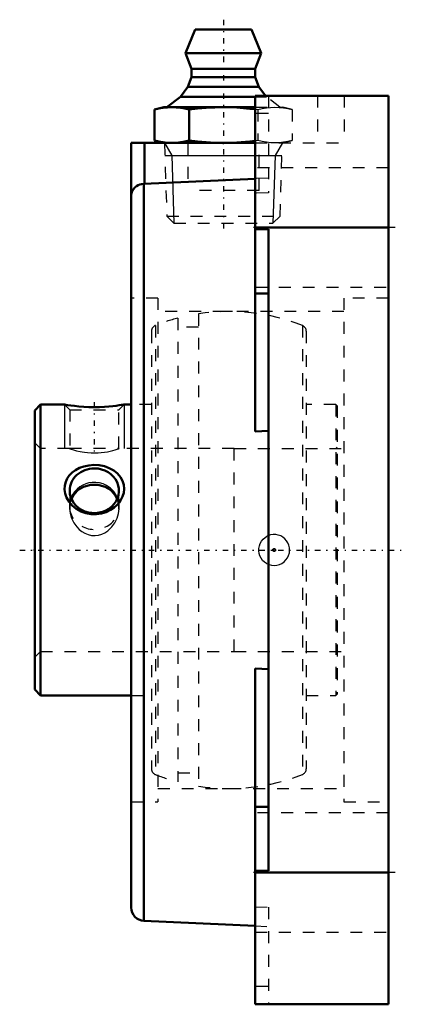
# Model space of a CAD drawing. Units: millimetres. Extents: x -31 to 1.1, y -38.1 to 44.5.
import ezdxf

# ---------------------------------------------------------------- set-up
doc = ezdxf.new("R2010")
doc.units = ezdxf.units.MM
doc.linetypes.add('Center', pattern=[1.5, 0.45, -0.5, 0.05, -0.5])
doc.linetypes.add('Dashed', pattern=[2, 1, -1])
for name, color, linetype, lineweight in [('AM_4', 7, 'Continuous', 50), ('AM_5', 3, 'Continuous', 25), ('AM_7', 7, 'Center', 25), ('AM_9', 6, 'Dashed', 25), ('ConnectionPoints', 7, 'Continuous', 50)]:
    doc.layers.add(name, color=color, linetype=linetype, lineweight=lineweight)

# ---------------------------------------------------------------- blocks, each defined once
blk = doc.blocks.new('2_125636_0_in_125694_2')
at = {"layer": 'AM_4'}
for p, q in [((-29.212, 12.2), (-29.7, 11.712)), ((-29.7, 11.712), (-29.7, -11.712)), ((-27.195, 12.2), (-29.212, 12.2)), ((-29.212, 12.2), (-29.212, -12.2)), ((-21.6, 12.2), (-22.204, 12.2)), ((-29.7, -11.712), (-29.212, -12.2)), ((-29.212, -12.2), (-21.6, -12.2))]:
    blk.add_line(p, q, dxfattribs=at)
for points in [[(-22.2, 12.2), (-22.224, 12.196), (-22.303, 12.183), (-22.437, 12.161), (-22.622, 12.134), (-22.856, 12.102), (-23.145, 12.068), (-23.478, 12.036), (-23.86, 12.009), (-24.274, 11.991), (-24.709, 11.984), (-25.157, 11.992), (-25.586, 12.012), (-26.001, 12.043), (-26.361, 12.08), (-26.681, 12.12), (-26.915, 12.154), (-27.089, 12.182), (-27.177, 12.196), (-27.2, 12.2)], [(-22.778, 3.797), (-23.038, 3.561), (-23.33, 3.363), (-23.7, 3.183), (-24.096, 3.062), (-24.531, 3), (-24.971, 3.008), (-25.412, 3.089), (-25.834, 3.24), (-26.219, 3.456), (-26.558, 3.733), (-26.826, 4.045), (-27.029, 4.394), (-27.148, 4.734), (-27.198, 5.083), (-27.182, 5.401), (-27.107, 5.707), (-26.979, 5.99), (-26.802, 6.248), (-26.567, 6.49), (-26.292, 6.696), (-25.954, 6.878), (-25.586, 7.012), (-25.167, 7.101), (-24.736, 7.135), (-24.29, 7.109), (-23.855, 7.023), (-23.443, 6.876), (-23.069, 6.671), (-22.754, 6.417), (-22.499, 6.116), (-22.329, 5.801), (-22.227, 5.458), (-22.2, 5.134), (-22.236, 4.806), (-22.327, 4.498), (-22.47, 4.204), (-22.612, 3.993), (-22.778, 3.797)]]:
    blk.add_lwpolyline(points, dxfattribs=at)
for centre, start_param, end_param in [((-24.7, 4.973), 3.141593, 7.853982), ((-24.7, 4.973), 1.570796, 3.141593), ((-24.7, 3.604), 0.373983, 2.767609)]:
    blk.add_ellipse(centre, major_axis=(2.067, 0), ratio=0.906308, start_param=start_param, end_param=end_param, dxfattribs=at)
at = {"layer": 'AM_5'}
for p, q in [((-27.2, 12.2), (-27.2, 8.5)), ((-22.2, 12.2), (-22.2, 8.5))]:
    blk.add_line(p, q, dxfattribs=at)
at = {"layer": 'AM_7'}
for p, q in [((-24.7, 12.405), (-24.7, 7.89)), ((-9.6, -0.124), (-9.6, 0.124))]:
    blk.add_line(p, q, dxfattribs=at)
at = {"layer": 'AM_9'}
for p, q in [((-17.687, 19.447), (-17.687, -19.447)), ((-15.953, 19.806), (-15.953, -19.806)), ((-19.9, 18.349), (-19.9, -18.349)), ((-19.57, 18.834), (-19.57, -18.834)), ((-15.953, 18.7), (-17.687, 18.7)), ((-7.23, 18.834), (-7.23, -18.834)), ((-6.9, 18.349), (-6.9, -18.349)), ((-27.2, 12.2), (-26.767, 11.767)), ((-26.767, 11.767), (-26.767, 8.528)), ((-26.767, 11.767), (-22.633, 11.767)), ((-22.633, 11.767), (-22.2, 12.2)), ((-22.633, 8.528), (-22.633, 11.767)), ((-19.9, 12.2), (-21.6, 12.2)), ((-4.422, 12.2), (-6.9, 12.2)), ((-4.3, 12.078), (-4.422, 12.2)), ((-4.422, 12.2), (-4.422, -12.2)), ((-4.3, 12.078), (-4.3, -12.078)), ((-29.212, 8.5), (-29.7, 8.988)), ((-26.791, 8.5), (-29.212, 8.5)), ((-26.767, 8.528), (-26.794, 8.501)), ((-26.767, 8.528), (-22.633, 8.528)), ((-22.607, 8.502), (-22.633, 8.528)), ((-12.96, 8.5), (-22.612, 8.5)), ((-4.3, 8.622), (-4.422, 8.5)), ((-26.767, 4.973), (-26.767, 3.604)), ((-22.633, 3.604), (-22.633, 4.973)), ((-10.255, 1.123), (-10.234, 1.135)), ((-29.7, -8.988), (-29.212, -8.5)), ((-29.212, -8.5), (-12.96, -8.5)), ((-4.422, -8.5), (-4.3, -8.622)), ((-21.6, -12.2), (-19.9, -12.2)), ((-6.9, -12.2), (-4.422, -12.2)), ((-4.422, -12.2), (-4.3, -12.078)), ((-17.687, -18.7), (-15.953, -18.7))]:
    blk.add_line(p, q, dxfattribs=at)
for points in [[(-26.795, 8.5), (-26.795, 8.5), (-26.751, 8.486), (-26.634, 8.449), (-26.454, 8.396), (-26.201, 8.329), (-25.903, 8.261), (-25.726, 8.228), (-25.536, 8.198), (-25.268, 8.165), (-24.976, 8.143), (-24.683, 8.137), (-24.381, 8.146), (-24.116, 8.167), (-23.86, 8.198), (-23.608, 8.24), (-23.377, 8.287), (-23.143, 8.343), (-22.946, 8.396), (-22.774, 8.446), (-22.659, 8.482), (-22.607, 8.499), (-22.605, 8.5)], [(-23.225, 1.95), (-22.978, 2.292), (-22.791, 2.664), (-22.667, 3.055), (-22.609, 3.452), (-22.62, 3.854), (-22.702, 4.24), (-22.854, 4.598), (-23.072, 4.92), (-23.352, 5.197), (-23.691, 5.42), (-23.961, 5.539), (-24.253, 5.621), (-24.562, 5.662), (-24.876, 5.66), (-25.151, 5.62), (-25.415, 5.547), (-25.671, 5.439), (-25.905, 5.303), (-26.148, 5.11), (-26.355, 4.887), (-26.55, 4.591), (-26.69, 4.265), (-26.77, 3.925)], [(-26.77, 3.925), (-26.776, 3.885), (-26.793, 3.487), (-26.738, 3.079), (-26.614, 2.676), (-26.421, 2.29), (-26.164, 1.937), (-25.963, 1.732), (-25.736, 1.551), (-25.488, 1.403), (-25.216, 1.292), (-24.929, 1.226), (-24.634, 1.212), (-24.34, 1.25), (-24.074, 1.331), (-23.823, 1.45), (-23.57, 1.62), (-23.343, 1.821), (-23.225, 1.95)], [(-10.234, -1.135), (-10.411, -1.015), (-10.565, -0.867), (-10.694, -0.694), (-10.792, -0.502), (-10.858, -0.295), (-10.889, -0.079), (-10.884, 0.139), (-10.843, 0.353), (-10.768, 0.557), (-10.66, 0.746), (-10.523, 0.912), (-10.361, 1.053), (-10.255, 1.123)], [(-10.234, -1.135), (-10.031, -1.226), (-9.815, -1.282), (-9.593, -1.3), (-9.371, -1.28), (-9.154, -1.221), (-8.95, -1.126), (-8.765, -0.996), (-8.605, -0.837), (-8.477, -0.655), (-8.382, -0.453), (-8.323, -0.244), (-8.3, -0.027), (-8.314, 0.186), (-8.361, 0.394), (-8.442, 0.59), (-8.552, 0.77), (-8.693, 0.931), (-8.857, 1.067), (-9.046, 1.176), (-9.25, 1.252), (-9.468, 1.293), (-9.69, 1.297), (-9.913, 1.262), (-10.126, 1.189), (-10.234, 1.135)]]:
    blk.add_lwpolyline(points, dxfattribs=at)
blk.add_circle((-9.6, 0), 0.118, dxfattribs=at)
for centre, radius, start, end in [((-13.4, 3.1), 16.9, 68.58753, 98.6898), ((-13.4, 3.1), 16.9, 104.69354, 111.41247), ((-19.38, 18.349), 0.52, 111.41247, 180), ((-7.42, 18.349), 0.52, 0, 68.58753), ((-9.6, 0), 1.3, 349.61587, 3.19573), ((-19.38, -18.349), 0.52, 180, 248.58753), ((-13.4, -3.1), 16.9, 248.58753, 255.30646), ((-13.4, -3.1), 16.9, 261.3102, 291.41247), ((-7.42, -18.349), 0.52, 291.41247, 0)]:
    blk.add_arc(centre, radius, start, end, dxfattribs=at)
for start_param, end_param in [(2.767609, 3.141593), (3.141593, 6.657169)]:
    blk.add_ellipse((-24.7, 3.604), major_axis=(2.067, 0), ratio=0.906308, start_param=start_param, end_param=end_param, dxfattribs=at)
blk = doc.blocks.new('3_405015E_Metric_0_in_125694_2')
at = {"layer": 'AM_4'}
for p, q in [((-16.227, 43.662), (-17.035, 41.662)), ((-16.227, 43.662), (-11.493, 43.662)), ((-10.685, 41.662), (-11.493, 43.662)), ((-17.035, 41.662), (-16.535, 40.362)), ((-17.035, 41.662), (-10.685, 41.662)), ((-11.185, 40.362), (-10.685, 41.662)), ((-16.535, 39.662), (-16.843, 38.846)), ((-16.535, 40.362), (-16.535, 39.662)), ((-16.535, 40.362), (-11.185, 40.362)), ((-16.535, 39.662), (-11.185, 39.662)), ((-11.185, 39.662), (-11.185, 40.362)), ((-10.877, 38.846), (-11.185, 39.662)), ((-16.843, 38.846), (-17.468, 38.007)), ((-16.843, 38.846), (-10.877, 38.846)), ((-10.321, 38.1), (-10.877, 38.846)), ((-17.468, 38.007), (-18.61, 37.137)), ((-17.468, 38.007), (-11.2, 38.007)), ((-18.86, 37.137), (-19.634, 36.93)), ((-19.634, 36.93), (-19.634, 34.344)), ((-18.86, 37.137), (-11.2, 37.137)), ((-16.747, 36.93), (-16.747, 34.344)), ((-19.634, 34.344), (-18.86, 34.137)), ((-14.565, 34.137), (-13.155, 34.137))]:
    blk.add_line(p, q, dxfattribs=at)
for points in [[(-19.634, 36.93), (-19.275, 37.016), (-18.915, 37.082), (-18.553, 37.123), (-18.19, 37.137)], [(-18.19, 37.137), (-17.829, 37.123), (-17.468, 37.082), (-17.107, 37.017), (-16.747, 36.93)], [(-16.747, 36.93), (-16.03, 37.016), (-15.31, 37.082), (-14.586, 37.123), (-13.86, 37.137)], [(-13.86, 37.137), (-12.744, 37.104), (-11.629, 37.01), (-11.2, 36.959)], [(-18.19, 34.137), (-18.551, 34.151), (-18.912, 34.192), (-19.273, 34.257), (-19.634, 34.344)], [(-16.747, 34.344), (-17.105, 34.258), (-17.465, 34.192), (-17.827, 34.151), (-18.19, 34.137)], [(-13.86, 34.137), (-14.582, 34.151), (-15.303, 34.192), (-16.026, 34.257), (-16.747, 34.344)], [(-11.2, 34.315), (-11.629, 34.264), (-12.741, 34.17), (-13.86, 34.137)]]:
    blk.add_lwpolyline(points, dxfattribs=at)
at = {"layer": 'AM_5'}
for p, q in [((-18.81, 34.137), (-18.195, 33.073)), ((-8.91, 34.137), (-9.525, 33.073)), ((-18.776, 33.073), (-8.944, 33.073)), ((-18.195, 33.073), (-18.018, 27.406)), ((-9.525, 33.073), (-9.702, 27.406))]:
    blk.add_line(p, q, dxfattribs=at)
at = {"layer": 'AM_7'}
blk.add_line((-13.86, 44.475), (-13.86, 26.593), dxfattribs=at)
at = {"layer": 'AM_9'}
for p, q in [((-11.2, 38.007), (-10.252, 38.007)), ((-10.252, 38.007), (-10.321, 38.1)), ((-9.11, 37.137), (-10.252, 38.007)), ((-11.2, 37.137), (-8.86, 37.137)), ((-11.2, 36.959), (-10.973, 36.93)), ((-10.973, 36.93), (-10.973, 34.344)), ((-8.086, 36.93), (-8.86, 37.137)), ((-8.086, 36.93), (-8.086, 34.344)), ((-18.81, 34.137), (-18.618, 28.006)), ((-10.973, 34.344), (-11.2, 34.315)), ((-9.102, 28.006), (-8.91, 34.137)), ((-8.86, 34.137), (-8.086, 34.344)), ((-18.618, 28.006), (-18.018, 27.406)), ((-18.618, 28.006), (-9.102, 28.006)), ((-18.018, 27.406), (-9.702, 27.406)), ((-9.702, 27.406), (-9.102, 28.006))]:
    blk.add_line(p, q, dxfattribs=at)
for points in [[(-10.973, 36.93), (-10.615, 37.016), (-10.255, 37.082), (-9.893, 37.123), (-9.53, 37.137)], [(-9.53, 37.137), (-9.169, 37.123), (-8.808, 37.082), (-8.447, 37.017), (-8.086, 36.93)], [(-9.53, 34.137), (-9.891, 34.151), (-10.252, 34.192), (-10.613, 34.257), (-10.973, 34.344)], [(-8.086, 34.344), (-8.445, 34.258), (-8.805, 34.192), (-9.167, 34.151), (-9.53, 34.137)]]:
    blk.add_lwpolyline(points, dxfattribs=at)
blk = doc.blocks.new('4_125694vsc_0_in_125694_2')
at = {"layer": 'AM_4'}
for p, q in [((-11.2, 9.931), (-11.2, 38.1)), ((-11.2, 38.1), (0, 38.1)), ((0, -38.1), (0, 38.1)), ((-21.6, 34.137), (-14.565, 34.137)), ((-21.6, -29.981), (-21.6, 34.137)), ((-20.48, 30.705), (-20.48, 34.137)), ((-13.155, 34.137), (-11.2, 34.137)), ((-11.2, 31.141), (-20.532, 30.703)), ((-20.532, 30.703), (-20.532, -31.099)), ((-11.2, 27.05), (0, 27.05)), ((-10.08, 26.901), (-11.2, 26.901)), ((-10.08, -26.901), (-10.08, 26.901)), ((-10.08, 21.524), (-11.2, 21.524)), ((-11.2, 9.931), (-10.08, 9.991)), ((-10.08, -9.991), (-11.2, -9.931)), ((-11.2, -38.1), (-11.2, -9.931)), ((-10.08, -21.525), (-11.2, -21.525)), ((-11.2, -26.901), (-10.08, -26.901)), ((-11.2, -27.05), (0, -27.05)), ((-20.532, -31.099), (-11.2, -31.531)), ((-11.2, -38.1), (0, -38.1))]:
    blk.add_line(p, q, dxfattribs=at)
blk.add_lwpolyline([(-21.6, 29.735), (-21.6, 29.739), (-21.579, 29.924), (-21.516, 30.108), (-21.423, 30.262), (-21.291, 30.407), (-21.166, 30.503), (-21.016, 30.588), (-20.88, 30.641), (-20.729, 30.68), (-20.532, 30.703)], dxfattribs=at)
blk.add_arc((-20.48, -29.981), 1.12, 180, 267.34931, dxfattribs=at)
at = {"layer": 'AM_7'}
for p, q in [((0.56, 27.05), (-11.76, 27.05)), ((-30.97, 0), (1.08, 0)), ((0.56, -27.05), (-11.76, -27.05))]:
    blk.add_line(p, q, dxfattribs=at)
at = {"layer": 'AM_9'}
for p, q in [((-10.08, 38.1), (-10.08, 29.961)), ((-5.973, 38.1), (-5.973, 34.137)), ((-3.733, 38.1), (-3.733, 34.137)), ((-10.08, 36.62), (-11.2, 36.62)), ((-16.86, 34.137), (-16.86, 30.137)), ((-11.2, 34.137), (-3.733, 34.137)), ((-10.86, 30.137), (-10.86, 34.137)), ((0, 32.05), (-11.2, 32.05)), ((-10.08, 31.193), (-11.2, 31.141)), ((-10.86, 30.137), (-16.86, 30.137)), ((-10.08, 29.961), (-11.2, 29.927)), ((-11.2, 22.05), (0, 22.05)), ((-19.36, 21.133), (-21.6, 21.133)), ((-19.36, 21.133), (-19.36, -21.133)), ((0, 21.133), (-3.74, 21.133)), ((-3.74, 21.133), (-3.74, -21.133)), ((-3.74, 20), (-19.36, 20)), ((-12.96, 8.5), (-3.74, 8.5)), ((-12.96, -8.5), (-12.96, 8.5)), ((-12.96, -8.5), (-3.74, -8.5)), ((-19.36, -20), (-3.74, -20)), ((-21.6, -21.133), (-19.36, -21.133)), ((-3.74, -21.133), (0, -21.133)), ((0, -22.05), (-11.2, -22.05)), ((-11.2, -29.927), (-10.08, -29.961)), ((-10.08, -29.961), (-10.08, -38.1)), ((-11.2, -31.531), (-10.08, -31.583)), ((-11.2, -32.05), (0, -32.05)), ((-10.08, -36.62), (-11.2, -36.62))]:
    blk.add_line(p, q, dxfattribs=at)
blk = doc.blocks.new('1_125694_2')
for name in ['3_405015E_Metric_0_in_125694_2', '4_125694vsc_0_in_125694_2', '2_125636_0_in_125694_2']:
    blk.add_blockref(name, (0, 0))

msp = doc.modelspace()

# ---------------------------------------------------------------- linework, layer by layer
at = {"layer": 'ConnectionPoints'}
for p in [(-13.86, 34.137), (-13.86, 34.137), (-29.7, 0)]:
    msp.add_point(p, dxfattribs=at)

# ---------------------------------------------------------------- block references
msp.add_blockref('1_125694_2', (0, 0))

doc.saveas('drawing.dxf')
